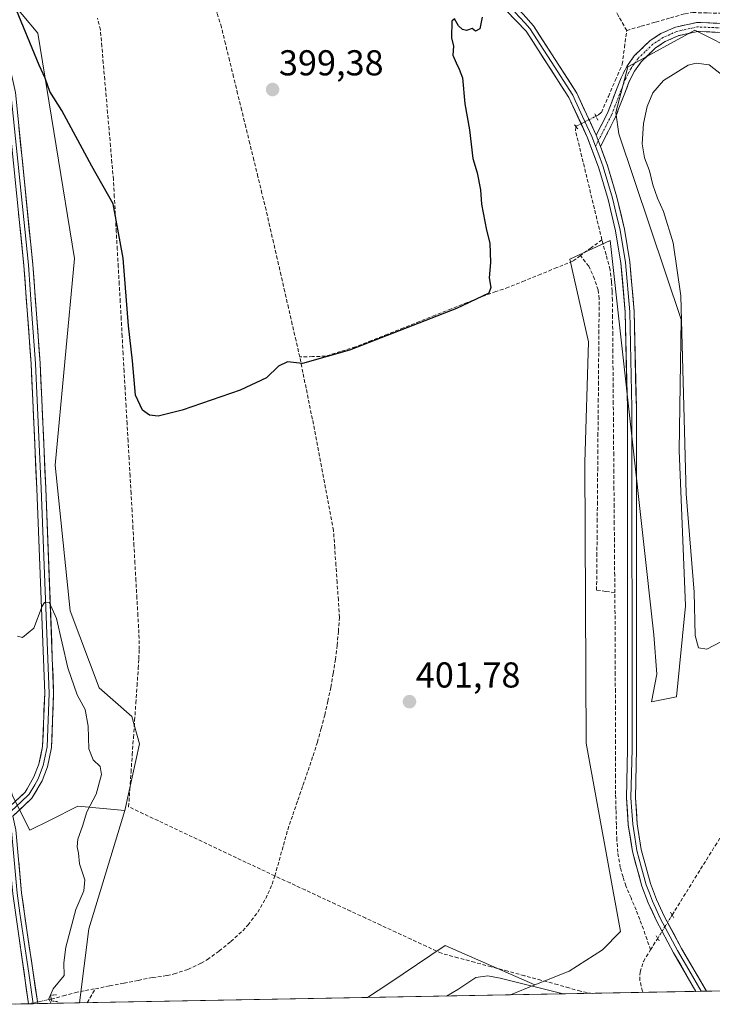
# Model space of a CAD drawing. Units: metres. Extents: x 628726 to 632202, y 4685663 to 4688041.
# Drawn here: x 631752 to 631945, y 4685719 to 4685993 of the extents above; entities that cross this region are included whole.
import ezdxf
from ezdxf.enums import TextEntityAlignment as Align

# ---------------------------------------------------------------- set-up
doc = ezdxf.new("R2010")
doc.units = ezdxf.units.M
doc.header["$MEASUREMENT"] = 0
for name, pattern in [('TRAZO_Y_PUNTO', [1, 0.5, -0.25, 0, -0.25]), ('TRAZOS2', [0.375, 0.25, -0.125]), ('TRAZOSX2', [1.5, 1, -0.5])]:
    doc.linetypes.add(name, pattern=pattern)
for name, color, linetype, lineweight in [('Camino', 19, 'TRAZOSX2', 0), ('Camino Cxs', 19, 'Continuous', 0), ('Camino eje', 19, 'TRAZO_Y_PUNTO', 0), ('Carátula', 7, 'Continuous', 5), ('Corriente artificial lineal', 5, 'TRAZOSX2', 13), ('Corriente artificial lineal oculto', 135, 'TRAZO_Y_PUNTO', 13), ('Cultivos herbáceos CxS', 92, 'Continuous', 0), ('Curva de nivel maestra', 36, 'Continuous', 30), ('Curva de nivel normal', 36, 'Continuous', 0), ('Layer 0', 7, 'Continuous', 0), ('Matorral CxS', 135, 'Continuous', 0), ('Municipio CxS', 142, 'Continuous', 0), ('Puente lineal', 2, 'TRAZOS2', 0), ('Punto de cota en terreno', 7, 'Continuous', 0), ('Rótulo de punto de cota en terreno', 19, 'Continuous', 0)]:
    doc.layers.add(name, color=color, linetype=linetype, lineweight=lineweight)
doc.styles.add('Arial', font='txt', dxfattribs={"height": 0.2})

# ---------------------------------------------------------------- blocks, each defined once
blk = doc.blocks.new('*U152')
at = {"layer": 'Cultivos herbáceos CxS', "color": 92, "linetype": 'Continuous', "lineweight": 0}
blk.add_polyline3d([(631948.37, 4685985.81, 401.99), (631943.99, 4685987.99, 402.37), (631939.94, 4685990, 402.2), (631921.66, 4685980.03, 402.8), (631921.29, 4685979.82, 402.8), (631917.9, 4685967.1, 402.99), (631918.74, 4685961.16, 403.41), (631936.13, 4685909.48, 405.71), (631935.59, 4685873.09, 405.49), (631937.29, 4685829.83, 404.95), (631934.84, 4685804.48, 404.42), (631927.88, 4685803.05, 403.67), (631929.39, 4685810.81, 403.78), (631928.54, 4685821.77, 403.69), (631916.32, 4685931.47, 402.89), (631905.1, 4685926.31, 401.13), (631910.32, 4685903.28, 401.69), (631909.27, 4685869.67, 402.02), (631909.62, 4685791.62, 402.31), (631919.27, 4685739.12, 403.17), (631914.21, 4685734.06, 403.02), (631904.94, 4685728.16, 404.21), (631895.37, 4685724.27, 405.38), (631870.4, 4685735.23, 404.09), (631854.65, 4685724.72, 404.08), (631848.73, 4685720.78, 404.12), (631768.52, 4685719.29, 403.72), (631768.52, 4685719.29, 403.72), (631771.1, 4685739.91, 403.49), (631781.18, 4685772.88, 403.3), (631785.2, 4685791.39, 402.51), (631783.12, 4685798.96, 402.74), (631774.03, 4685807, 403.17), (631765.91, 4685828.4, 403.39), (631761.78, 4685868.95, 402.3), (631767.1, 4685926.45, 400.69), (631756.92, 4685989.23, 399.61), (631739.41, 4686010.05, 400.61)], dxfattribs=at)
blk = doc.blocks.new('*U157')
at = {"layer": 'Matorral CxS', "color": 135, "linetype": 'Continuous', "lineweight": 0}
blk.add_polyline3d([(631749.88, 4685776.88, 407.63), (631754.66, 4685767.33, 407.43), (631760.39, 4685770.19, 406.9), (631768.03, 4685774.01, 404.99), (631781.18, 4685772.88, 403.3), (631771.1, 4685739.91, 403.49), (631768.52, 4685719.29, 403.72), (631750.78, 4685718.96, 406.45)], dxfattribs=at)
blk = doc.blocks.new('*U201')
at = {"layer": 'Curva de nivel normal', "color": 36, "linetype": 'Continuous', "lineweight": 0}
for points in [[(631760.67, 4685719.14, 405), (631759.97, 4685720.4, 405), (631761.16, 4685723.21, 405), (631764.25, 4685726.93, 405), (631764.14, 4685730.42, 405), (631764.69, 4685734.78, 405), (631767.52, 4685745.24, 405), (631769.78, 4685750.49, 405), (631769.99, 4685753.52, 405), (631768.57, 4685757.98, 405), (631768.26, 4685761, 405), (631767.85, 4685762.68, 405), (631768.05, 4685764.88, 405), (631769.4, 4685768.47, 405), (631770.61, 4685772.51, 405), (631773.16, 4685777.36, 405), (631774.7, 4685782.89, 405), (631774.31, 4685785.12, 405), (631772.36, 4685786.98, 405), (631771.13, 4685789.98, 405), (631770.94, 4685796.31, 405), (631770.09, 4685800.94, 405), (631767.92, 4685805.04, 405), (631765.29, 4685812.51, 405), (631762.16, 4685826.24, 405), (631760.1, 4685830.83, 405), (631758.81, 4685830.7, 405), (631758.15, 4685829.67, 405), (631755.82, 4685823.62, 405), (631752.67, 4685821, 405), (631751.23, 4685821.4, 405)], [(631903.12, 4685721.79, 405), (631902.93, 4685721.88, 405), (631885.67, 4685726.18, 405), (631882.23, 4685726.81, 405), (631878.92, 4685726.35, 405), (631873.89, 4685722.98, 405), (631870.78, 4685721.19, 405)]]:
    blk.add_polyline3d(points, dxfattribs=at)
blk = doc.blocks.new('5PATER')
at = {"layer": 'Carátula', "linetype": 'Continuous', "lineweight": 5}
h = blk.add_hatch(color=250, dxfattribs=at)
edge = h.paths.add_edge_path()
edge.add_ellipse((0, 0.01), major_axis=(-1.33, -1.34), ratio=0.999422, start_angle=0, end_angle=360)

msp = doc.modelspace()

# ---------------------------------------------------------------- linework, layer by layer
at = {"layer": 'Camino', "color": 19, "linetype": 'TRAZOSX2', "lineweight": 0}
for points in [[(631912.46, 4685960.82), (631915.6, 4685966.96), (631919.39, 4685976.82), (631921, 4685979.96), (631923.07, 4685982.88), (631927.46, 4685987.13), (631930.48, 4685989.08), (631934.54, 4685990.9), (631940.57, 4685992.2), (631947.68, 4685991.9), (631951.18, 4685990.42), (631953.21, 4685988.91), (631956.68, 4685985.56), (631967.2, 4685971.17), (631971.09, 4685967.75), (631974.56, 4685966.1), (631974.28, 4685964.86)], [(631974.28, 4685964.86), (631973.99, 4685963.61), (631969.78, 4685965.6), (631967.11, 4685967.65), (631965.28, 4685969.56), (631954.79, 4685983.91), (631951.59, 4685987), (631949.93, 4685988.24), (631947.13, 4685989.42), (631940.79, 4685989.69), (631935.32, 4685988.51), (631931.68, 4685986.88), (631929.02, 4685985.16), (631924.97, 4685981.26), (631923.15, 4685978.66), (631921.67, 4685975.8), (631917.88, 4685965.94), (631913.64, 4685957.65)]]:
    msp.add_lwpolyline(points, dxfattribs=at)
at = {"layer": 'Camino Cxs', "color": 19, "linetype": 'Continuous', "lineweight": 0}
msp.add_lwpolyline([(631912.46, 4685960.82), (631913.64, 4685957.65)], dxfattribs=at)
msp.add_polyline3d([(631947.13, 4685989.42, 400.92), (631943.96, 4685989.56, 401.07), (631940.79, 4685989.69, 401.19), (631938.06, 4685989.1, 401.35), (631935.32, 4685988.51, 401.53), (631931.68, 4685986.88, 401.89), (631929.02, 4685985.16, 401.99), (631927, 4685983.21, 402.12), (631924.97, 4685981.26, 402.27), (631923.15, 4685978.66, 402.41), (631921.67, 4685975.8, 402.43), (631920.41, 4685972.51, 402.46), (631919.14, 4685969.23, 402.67), (631917.88, 4685965.94, 402.66), (631915.76, 4685961.8, 402.55), (631913.64, 4685957.65, 402.6), (631913.64, 4685957.65, 402.6), (631912.46, 4685960.82, 402.68), (631914.03, 4685963.89, 402.6), (631915.6, 4685966.96, 402.47), (631916.86, 4685970.25, 402.39), (631918.13, 4685973.53, 402.23), (631919.39, 4685976.82, 402.11), (631921, 4685979.96, 402.18), (631923.07, 4685982.88, 402.11), (631925.27, 4685985.01, 401.99), (631927.46, 4685987.13, 401.86), (631930.48, 4685989.08, 401.67), (631934.54, 4685990.9, 401.29), (631937.56, 4685991.55, 401.17), (631940.57, 4685992.2, 401.01), (631944.13, 4685992.05, 400.92), (631947.68, 4685991.9, 400.73)], dxfattribs=at)
at = {"layer": 'Camino eje', "color": 19, "linetype": 'TRAZO_Y_PUNTO', "lineweight": 0}
for points in [[(631974.28, 4685964.86), (631972.17, 4685965.85), (631970.44, 4685966.68), (631969.1, 4685967.7), (631967.16, 4685969.41), (631966.24, 4685970.37), (631955.74, 4685984.74), (631952.4, 4685987.96), (631951.57, 4685988.58), (631950.56, 4685989.33), (631949.16, 4685989.92), (631947.41, 4685990.66), (631940.68, 4685990.95), (631934.93, 4685989.71), (631931.08, 4685987.98), (631928.24, 4685986.15), (631926.05, 4685984.02), (631924.02, 4685982.07), (631922.99, 4685980.61), (631922.08, 4685979.31), (631921.27, 4685977.74), (631920.53, 4685976.31), (631916.74, 4685966.45), (631913.05, 4685959.24)], [(631913.05, 4685959.24), (631912.28, 4685957.73)]]:
    msp.add_lwpolyline(points, dxfattribs=at)
at = {"layer": 'Corriente artificial lineal', "color": 5, "linetype": 'TRAZOSX2', "lineweight": 13}
for points in [[(631920.95, 4685989.96, 401.51), (631918.69, 4685993.96, 400.88), (631916.42, 4685997.97, 400.71), (631914.16, 4686001.97, 400.56), (631911.9, 4686005.97, 400.56), (631909.63, 4686009.97, 400.56), (631907.37, 4686013.98, 400.61), (631905.1, 4686017.98, 400.59), (631902.84, 4686021.98, 400.71), (631900.58, 4686025.98, 400.78), (631898.31, 4686029.99, 400.91), (631896.05, 4686033.99, 401.26), (631893.43, 4686035.79, 401.2), (631890.8, 4686037.58, 401.38)], [(631829.88, 4685899.07, 399.56), (631828.84, 4685903.62, 399.86), (631827.79, 4685908.16, 399.62), (631826.75, 4685912.71, 399.35), (631825.71, 4685917.26, 399.29), (631824.66, 4685921.8, 399.36), (631823.62, 4685926.35, 399.31), (631822.58, 4685930.9, 399.22), (631821.53, 4685935.44, 399.16), (631820.49, 4685939.99, 399.25), (631819.36, 4685944.61, 399.38), (631818.23, 4685949.24, 399.17), (631817.1, 4685953.86, 398.81), (631815.97, 4685958.48, 398.9), (631814.84, 4685963.11, 399.08), (631813.71, 4685967.73, 399.27), (631812.58, 4685972.36, 398.88), (631811.45, 4685976.98, 398.4), (631810.32, 4685981.6, 398.74), (631809.19, 4685986.23, 399.01), (631808.06, 4685990.85, 398.75), (631806.85, 4685994.88, 398.41), (631806.7, 4685995.21, 398.48)], [(631920.95, 4685989.96, 401.51), (631925.01, 4685991.13, 401.33), (631929.07, 4685992.29, 401.08), (631933.13, 4685993.46, 400.92), (631937.19, 4685994.62, 400.93), (631939.35, 4685994.95, 400.85), (631943.53, 4685994.84, 400.77), (631947.71, 4685994.74, 400.52)], [(631822.95, 4685754.63, 402.02), (631818.94, 4685756.52, 402.33), (631814.93, 4685758.4, 402.97), (631810.84, 4685760.34, 403.01), (631806.75, 4685762.27, 402.94), (631802.66, 4685764.21, 403.09), (631798.58, 4685766.14, 402.88), (631794.49, 4685768.08, 402.94), (631790.4, 4685770.01, 403.04), (631786.31, 4685771.95, 403.23), (631782.22, 4685773.88, 403.34), (631782.55, 4685778.69, 403.29), (631782.89, 4685783.5, 403.14), (631783.22, 4685788.31, 403.2), (631783.56, 4685793.12, 402.98), (631783.89, 4685797.92, 402.82), (631784.22, 4685802.73, 402.65), (631784.56, 4685807.54, 402.5), (631784.89, 4685812.35, 402.35), (631785.04, 4685815.03, 402.29), (631785.18, 4685817.7, 402.25), (631785.07, 4685822.22, 402.22), (631784.8, 4685827.08, 402.19), (631784.52, 4685831.93, 402.18), (631784.25, 4685836.79, 402.16), (631783.98, 4685841.64, 402.02), (631783.7, 4685846.5, 401.78), (631783.43, 4685851.36, 401.6), (631783.16, 4685856.21, 401.5), (631782.88, 4685861.07, 401.45), (631782.61, 4685865.93, 401.4), (631782.34, 4685870.78, 401.34), (631782.06, 4685875.64, 401.3), (631781.79, 4685880.49, 401.17), (631781.52, 4685885.35, 400.8), (631781.24, 4685890.21, 400.4), (631780.97, 4685895.06, 400.5), (631780.69, 4685899.92, 400.44), (631780.42, 4685904.77, 400.21), (631780.15, 4685909.63, 400.23), (631779.87, 4685914.49, 400.23), (631779.6, 4685919.34, 400.19), (631779.33, 4685924.2, 400.13), (631779.05, 4685929.06, 400.1), (631778.78, 4685933.91, 400.03), (631778.51, 4685938.77, 399.98), (631778.23, 4685943.62, 399.92), (631777.96, 4685948.48, 399.86), (631777.56, 4685953.11, 399.79), (631777.16, 4685957.73, 399.72), (631776.76, 4685962.36, 399.62), (631776.36, 4685966.99, 399.54), (631775.96, 4685971.61, 399.44), (631775.56, 4685976.24, 399.33), (631775.16, 4685980.87, 399.32), (631774.76, 4685985.49, 399.36), (631774.36, 4685990.12, 399.27), (631773.56, 4685993.41, 399.04)], [(631912.39, 4685966.09, 402.42), (631913.07, 4685966.44, 402.4), (631913.91, 4685967.15, 402.38), (631915.84, 4685971.61, 402.17), (631917.78, 4685976.08, 401.98), (631919.71, 4685980.54, 401.95), (631920.33, 4685985.25, 401.78), (631920.95, 4685989.96, 401.51)], [(631914.05, 4685931.69, 402.01), (631913, 4685936.02, 401.85), (631911.95, 4685940.35, 401.72), (631910.9, 4685944.68, 401.65), (631909.86, 4685949.01, 401.67), (631908.81, 4685953.34, 401.79), (631907.76, 4685957.67, 401.68), (631906.71, 4685962, 401.79), (631906.79, 4685963.25, 401.94)], [(631914.05, 4685931.69, 402.01), (631911.07, 4685929.5, 401.32), (631908.09, 4685927.31, 400.84)], [(631917.65, 4685833.48, 402.72), (631917.61, 4685838.26, 402.56), (631917.57, 4685843.04, 402.83), (631917.53, 4685847.82, 402.75), (631917.49, 4685852.61, 402.79), (631917.45, 4685857.39, 402.8), (631917.41, 4685862.17, 402.93), (631917.37, 4685866.95, 402.82), (631917.33, 4685871.74, 402.69), (631917.3, 4685876.52, 402.62), (631917.26, 4685881.3, 402.78), (631917.22, 4685886.09, 402.88), (631917.18, 4685890.87, 402.58), (631917.14, 4685895.65, 402.22), (631917.1, 4685900.43, 402.11), (631917.06, 4685905.22, 402.1), (631917.02, 4685910, 402.2), (631916.98, 4685914.78, 402.16), (631916.86, 4685917.38, 401.99), (631916.74, 4685919.98, 401.99), (631916.34, 4685923.36, 402.14), (631915.2, 4685927.53, 402.07), (631914.05, 4685931.69, 402.01)], [(631908.09, 4685927.31, 400.84), (631905.99, 4685925.76, 400.73), (631901.5, 4685923.94, 400.52), (631897, 4685922.13, 400.56), (631892.51, 4685920.31, 400.58), (631888.01, 4685918.49, 400.42), (631884.5, 4685917.26, 400.18), (631880.99, 4685916.03, 400.03), (631876.54, 4685914.26, 399.71), (631872.09, 4685912.5, 399.64), (631867.64, 4685910.73, 399.9), (631863.2, 4685908.97, 399.68), (631858.75, 4685907.2, 399.72), (631854.3, 4685905.43, 400.02), (631849.85, 4685903.67, 399.81), (631845.4, 4685901.9, 399.73), (631841.22, 4685900.6, 400.02), (631837.03, 4685899.3, 399.92), (631833.46, 4685899.19, 399.63), (631829.88, 4685899.07, 399.56)], [(631917.65, 4685833.48, 402.72), (631915.11, 4685833.83, 402.2), (631912.57, 4685834.18, 401.81), (631912.61, 4685838.95, 401.77), (631912.65, 4685843.72, 401.84), (631912.7, 4685848.49, 401.84), (631912.74, 4685853.26, 401.89), (631912.78, 4685858.03, 401.85), (631912.82, 4685862.8, 401.92), (631912.87, 4685867.57, 401.87), (631912.91, 4685872.34, 401.82), (631912.95, 4685877.11, 401.79), (631912.99, 4685881.88, 401.86), (631913.04, 4685886.65, 401.86), (631913.08, 4685891.42, 401.73), (631913.12, 4685896.19, 401.64), (631913.16, 4685900.96, 401.6), (631913.21, 4685905.73, 401.6), (631913.25, 4685910.5, 401.62), (631913.29, 4685915.27, 401.58), (631913, 4685917.74, 401.48), (631911.99, 4685920.73, 401.36), (631910.4, 4685924.32, 401.23), (631908.09, 4685927.31, 400.84)], [(631822.95, 4685754.63, 402.02), (631824.15, 4685758.92, 401.86), (631825.34, 4685763.21, 401.64), (631826.54, 4685767.5, 401.51), (631827.95, 4685771.61, 401.72), (631829.36, 4685775.73, 401.8), (631830.77, 4685779.84, 401.72), (631832.18, 4685783.96, 401.64), (631833.59, 4685788.07, 401.54), (631834.78, 4685791.82, 401.76), (631835.82, 4685795.62, 401.78), (631836.86, 4685799.41, 401.42), (631837.7, 4685803.25, 401.06), (631838.54, 4685807.09, 401.19), (631839.18, 4685810.97, 401.3), (631839.82, 4685814.85, 401.21), (631840.3, 4685818.75, 400.96), (631840.63, 4685822.67, 400.89), (631840.96, 4685826.59, 400.73), (631840.63, 4685831.42, 400.66), (631840.29, 4685836.26, 400.7), (631839.96, 4685841.09, 400.75), (631839.62, 4685845.93, 400.8), (631839.29, 4685850.76, 400.72), (631838.46, 4685855.21, 400.54), (631837.62, 4685859.65, 400.42), (631836.79, 4685864.1, 400.33), (631835.95, 4685868.55, 400.32), (631835.12, 4685872.99, 400.55), (631834.28, 4685877.44, 400.44), (631833.4, 4685881.77, 400.13), (631832.52, 4685886.09, 399.78), (631831.64, 4685890.42, 399.88), (631830.76, 4685894.74, 400.2), (631829.88, 4685899.07, 399.56)], [(631927.58, 4685734.02, 403.7), (631926.61, 4685736.92, 403.61), (631925.64, 4685739.81, 403.56), (631924.62, 4685742.48, 403.55), (631923.6, 4685745.15, 403.52), (631922.16, 4685748.5, 403.35), (631920.72, 4685751.84, 403.38), (631919.94, 4685754.39, 403.42), (631919.15, 4685756.94, 403.35), (631918.48, 4685761.21, 403.34), (631918.19, 4685764.61, 403.35), (631918.08, 4685768.86, 403.33), (631917.97, 4685773.11, 403.1), (631917.86, 4685777.36, 403.01), (631917.85, 4685782.11, 402.92), (631917.84, 4685786.86, 402.96), (631917.83, 4685791.61, 403.17), (631917.82, 4685796.36, 403.42), (631917.8, 4685801.11, 403.3), (631917.79, 4685805.86, 403.06), (631917.78, 4685810.61, 403.02), (631917.77, 4685815.36, 403.06), (631917.76, 4685820.11, 403.11), (631917.72, 4685824.57, 403.03), (631917.69, 4685829.02, 402.85), (631917.65, 4685833.48, 402.72)], [(631933.61, 4685743.74, 404.22), (631935.99, 4685747.58, 403.81), (631938.38, 4685751.43, 403.81), (631940.76, 4685755.27, 403.79), (631943.14, 4685759.11, 403.81), (631945.6, 4685763.03, 403.76), (631948.07, 4685766.95, 403.89), (631950.53, 4685770.86, 403.68), (631953, 4685774.78, 403.22), (631955.46, 4685778.7, 403.15), (631957.92, 4685782.62, 403.05), (631960.39, 4685786.53, 402.96), (631962.85, 4685790.45, 403.12), (631963.57, 4685791.4, 403.15), (631964.54, 4685792.12, 403.15), (631966.24, 4685792.67, 403.06), (631967.44, 4685792.65, 403.06), (631970.7, 4685791.42, 402.99), (631973.95, 4685790.18, 402.93)], [(631772.96, 4685723.23, 403.27), (631776.95, 4685724.01, 403.47), (631780.93, 4685724.78, 403.64), (631784.92, 4685725.56, 403.84), (631788.9, 4685726.33, 403.73), (631792.91, 4685726.88, 403.48), (631794.89, 4685727.35, 403.29), (631798.73, 4685728.62, 403.02), (631802.4, 4685730.34, 403.1), (631804.15, 4685731.37, 403.07), (631807.44, 4685733.73, 402.8), (631810.73, 4685736.38, 402.89), (631813.99, 4685739.37, 402.75), (631815.48, 4685741, 402.7), (631818.16, 4685744.51, 402.47), (631820.41, 4685748.31, 402.13), (631822.19, 4685752.35, 402.04), (631822.95, 4685754.63, 402.02)], [(631911.38, 4685721.94, 404.48), (631908.07, 4685722.52, 404.32), (631904.88, 4685723.45, 404.07), (631901.69, 4685724.37, 404.13), (631897.07, 4685725.61, 404.55), (631892.45, 4685726.86, 404.53), (631887.83, 4685728.1, 404.32), (631883.2, 4685729.35, 404.13), (631878.58, 4685730.59, 404.17), (631873.96, 4685731.84, 404.07), (631869.34, 4685733.08, 403.93), (631865.12, 4685735.04, 403.67), (631860.91, 4685737, 403.72), (631856.69, 4685738.96, 403.59), (631852.47, 4685740.92, 403.53), (631848.25, 4685742.88, 403.62), (631844.04, 4685744.83, 403.46), (631839.82, 4685746.79, 403.43), (631835.6, 4685748.75, 403.66), (631831.38, 4685750.71, 403.5), (631827.17, 4685752.67, 402.7), (631822.95, 4685754.63, 402.02)], [(631927.58, 4685734.02, 403.7), (631929.58, 4685737.24, 404.03)], [(631925.55, 4685722.21, 403.77), (631925.35, 4685722.51, 403.75), (631924.61, 4685725.53, 403.56), (631924.68, 4685727.87, 403.42), (631925.61, 4685730.83, 403.48), (631927.58, 4685734.02, 403.7)], [(631760.68, 4685720.33, 404.73), (631764.03, 4685721.24, 403.97), (631767.38, 4685722.15, 403.42), (631770.17, 4685722.69, 403.31), (631772.96, 4685723.23, 403.27)], [(631770.68, 4685719.33, 403.84), (631772.96, 4685723.23, 403.27)]]:
    msp.add_polyline3d(points, dxfattribs=at)
at = {"layer": 'Corriente artificial lineal oculto', "color": 135, "linetype": 'TRAZO_Y_PUNTO', "lineweight": 13}
for points in [[(631906.79, 4685963.25, 401.94), (631909.59, 4685964.67, 402.36), (631912.39, 4685966.09, 402.42)], [(631929.58, 4685737.24, 404.03), (631929.59, 4685737.25, 404.03), (631931.6, 4685740.5, 404.44), (631933.61, 4685743.74, 404.22)], [(631754.32, 4685719.02, 406.21), (631757.5, 4685719.68, 405.95), (631760.68, 4685720.33, 404.73)]]:
    msp.add_polyline3d(points, dxfattribs=at)
at = {"layer": 'Cultivos herbáceos CxS', "color": 92, "linetype": 'Continuous', "lineweight": 0}
for points in [[(631781.18, 4685772.88, 403.3), (631785.2, 4685791.39, 402.51), (631783.12, 4685798.96, 402.74), (631774.03, 4685807, 403.17), (631765.91, 4685828.4, 403.39), (631761.78, 4685868.95, 402.3), (631767.1, 4685926.45, 400.69), (631756.92, 4685989.23, 399.61), (631739.41, 4686010.05, 400.61), (631756.07, 4686024.86, 398.3), (631732.33, 4686062.18, 397.64)], [(631948.37, 4685985.81, 401.99), (631943.99, 4685987.99, 402.37), (631939.94, 4685990, 402.2), (631921.66, 4685980.03, 402.8), (631921.29, 4685979.82, 402.8), (631917.9, 4685967.1, 402.99), (631918.74, 4685961.16, 403.41), (631936.13, 4685909.48, 405.71), (631935.59, 4685873.09, 405.49), (631937.29, 4685829.83, 404.95), (631934.84, 4685804.48, 404.42), (631927.88, 4685803.05, 403.67), (631929.39, 4685810.81, 403.78), (631928.54, 4685821.77, 403.69), (631916.32, 4685931.47, 402.89), (631905.1, 4685926.31, 401.13), (631910.32, 4685903.28, 401.69), (631909.27, 4685869.67, 402.02), (631909.62, 4685791.62, 402.31), (631919.27, 4685739.12, 403.17), (631914.21, 4685734.06, 403.02), (631904.94, 4685728.16, 404.21), (631895.37, 4685724.27, 405.38)], [(631781.18, 4685772.88, 403.3), (631771.1, 4685739.91, 403.49), (631768.52, 4685719.29, 403.72)], [(631895.37, 4685724.27, 405.38), (631870.4, 4685735.23, 404.09), (631854.65, 4685724.72, 404.08), (631848.73, 4685720.78, 404.12)], [(631895.37, 4685724.27, 405.38), (631870.4, 4685735.23, 404.09), (631854.65, 4685724.72, 404.08), (631848.73, 4685720.78, 404.12)], [(631895.37, 4685724.27, 405.38), (631888.59, 4685721.52, 406.01)], [(631848.73, 4685720.78, 404.12), (631768.52, 4685719.29, 403.72)], [(631888.59, 4685721.52, 406.01), (631848.73, 4685720.78, 404.12)]]:
    msp.add_polyline3d(points, dxfattribs=at)
msp.add_polyline3d([(631848.73, 4685720.78, 404.12), (631854.65, 4685724.72, 404.08), (631870.4, 4685735.23, 404.09), (631895.37, 4685724.27, 405.38), (631888.59, 4685721.52, 406.01), (631848.73, 4685720.78, 404.12)], close=True, dxfattribs=at)
at = {"layer": 'Curva de nivel maestra', "color": 36, "linetype": 'Continuous', "lineweight": 30}
msp.add_polyline3d([(631880.74, 4685993.69, 400), (631880.06, 4685990.38, 400), (631878.81, 4685989.75, 400), (631877.89, 4685990.5, 400), (631876.34, 4685989.99, 400), (631875.25, 4685990.2, 400), (631874.12, 4685991.28, 400), (631872.96, 4685993.24, 400), (631872.22, 4685992.58, 400), (631872.11, 4685987.91, 400), (631872.72, 4685985.58, 400), (631872.49, 4685983.05, 400), (631873.49, 4685980.94, 400), (631874.27, 4685979.16, 400), (631875.19, 4685976.77, 400), (631875.86, 4685969.5, 400), (631877.16, 4685962.29, 400), (631878.07, 4685954.29, 400), (631879.32, 4685950.29, 400), (631880.2, 4685945.62, 400), (631880.49, 4685941.59, 400), (631881.9, 4685934.38, 400), (631882.79, 4685930.77, 400), (631882.98, 4685925.42, 400), (631882.65, 4685921.15, 400), (631883.09, 4685918.39, 400), (631882.56, 4685916.82, 400), (631873.56, 4685912.55, 400), (631843.75, 4685900.93, 400), (631830.62, 4685897.23, 400), (631826.43, 4685897.7, 400), (631823.92, 4685896.5, 400), (631820.59, 4685893.26, 400), (631813.25, 4685889.84, 400), (631797.14, 4685884.27, 400), (631790.44, 4685882.58, 400), (631788.03, 4685882.92, 400), (631786.06, 4685884.29, 400), (631784.14, 4685888.48, 400), (631783.27, 4685897.97, 400), (631782.16, 4685907.77, 400), (631780.72, 4685926.54, 400), (631777.93, 4685941.74, 400), (631772, 4685952.15, 400), (631763.6, 4685967.67, 400), (631760.3, 4685973, 400), (631758.94, 4685976.72, 400), (631757.33, 4685980.32, 400), (631750.35, 4685997.16, 400)], dxfattribs=at)
at = {"layer": 'Curva de nivel normal', "color": 36, "linetype": 'Continuous', "lineweight": 0}
msp.add_polyline3d([(631949.52, 4685976.03, 405), (631943.97, 4685980.44, 405), (631940.26, 4685980.89, 405), (631938.07, 4685980.32, 405), (631931.2, 4685976.04, 405), (631928.21, 4685972.6, 405), (631926.7, 4685968.84, 405), (631925.67, 4685964.08, 405), (631925.29, 4685958.45, 405), (631925.94, 4685954.55, 405), (631927.27, 4685950.9, 405), (631928.24, 4685946.95, 405), (631929.54, 4685943.29, 405), (631931.23, 4685939.61, 405), (631933.89, 4685930.89, 405), (631936.02, 4685916.1, 405), (631936.88, 4685885.36, 405), (631937.48, 4685860.99, 405), (631939.76, 4685833.6, 405), (631940.02, 4685821.52, 405), (631940.91, 4685818.09, 405), (631943.26, 4685817.7, 405), (631949.46, 4685821.02, 405)], dxfattribs=at)
at = {"layer": 'Layer 0', "linetype": 'Continuous', "lineweight": 0}
for points in [[(631716.49, 4686032.5), (631716.93, 4686032.14), (631722.36, 4686026.59), (631728.71, 4686019.24), (631737.67, 4686006.15), (631742.18, 4685998.54), (631745.73, 4685990.79), (631748.47, 4685982.72), (631750.68, 4685972.71), (631755.52, 4685924.79), (631757.56, 4685897.34), (631759.13, 4685862.49), (631761.33, 4685805.47), (631760.76, 4685790.36), (631759.61, 4685784.99), (631758.12, 4685781.12), (631755.3, 4685776.3), (631749.92, 4685771.28)], [(631751.39, 4686020.28), (631768.47, 4686005.07), (631773.17, 4686001.74), (631775.64, 4686000.43), (631780.58, 4685998.56), (631786.61, 4685997.39), (631791.89, 4685997.29), (631794.71, 4685997.59), (631836.85, 4686004.91), (631856.72, 4686007.77), (631863.23, 4686008.04), (631870.02, 4686007.03), (631874.17, 4686005.87), (631878.18, 4686004.31), (631882.01, 4686002.38), (631885.65, 4686000.09), (631889.03, 4685997.45), (631892.15, 4685994.49), (631894.98, 4685991.23), (631907.03, 4685972.54), (631912.46, 4685960.82)], [(631940.25, 4685722.48), (631934.02, 4685733.24), (631929.29, 4685742.12), (631926.97, 4685747.09), (631925.21, 4685751.77), (631922.57, 4685761.43), (631921.39, 4685768.86), (631920.9, 4685776.35), (631921.21, 4685789.95), (631921.14, 4685884.88), (631920.55, 4685911.59), (631919.34, 4685925.23), (631917.87, 4685934.15), (631915.82, 4685942.95), (631913.22, 4685951.62), (631910.07, 4685960.09), (631904.82, 4685971.33), (631892.98, 4685989.73), (631887.4, 4685995.55)], [(631889.78, 4685995.02), (631892.57, 4685992.11), (631893.98, 4685990.48), (631899.9, 4685981.28), (631905.93, 4685971.94), (631906.6, 4685970.47), (631909.23, 4685964.85), (631911.27, 4685960.46), (631912.28, 4685957.73)], [(631749.29, 4685774.11), (631753.38, 4685777.93), (631753.99, 4685778.84), (631755.85, 4685782.19), (631757.21, 4685785.71), (631758.27, 4685790.67), (631758.83, 4685805.47), (631756.63, 4685862.39), (631755.06, 4685897.19), (631753.03, 4685924.57), (631748.21, 4685972.31)], [(631749.45, 4685972.51), (631754.28, 4685924.68), (631755.29, 4685910.99), (631756.31, 4685897.27), (631757.88, 4685862.44), (631760.08, 4685805.47), (631759.52, 4685790.52), (631758.41, 4685785.35), (631757.67, 4685783.42), (631756.99, 4685781.66), (631756.06, 4685779.98), (631754.49, 4685777.34), (631752.3, 4685775.21), (631749.61, 4685772.7)], [(631912.28, 4685957.73), (631913.43, 4685954.64), (631914.41, 4685952.02), (631915.73, 4685947.61), (631917.03, 4685943.28), (631918.06, 4685938.88), (631919.1, 4685934.39), (631920.58, 4685925.39), (631921.8, 4685911.66), (631922.39, 4685884.9), (631922.46, 4685789.94), (631922.15, 4685776.38), (631922.4, 4685772.63), (631922.63, 4685769), (631923.21, 4685765.41), (631923.8, 4685761.7), (631925.12, 4685756.87), (631926.4, 4685752.16), (631927.28, 4685749.82), (631928.12, 4685747.58), (631930.41, 4685742.68), (631935.11, 4685733.85), (631938.23, 4685728.47), (631941.72, 4685722.51)], [(631913.64, 4685957.65), (631915.59, 4685952.42), (631918.24, 4685943.6), (631920.32, 4685934.63), (631921.82, 4685925.55), (631923.05, 4685911.73), (631923.64, 4685884.92), (631923.71, 4685789.92), (631923.4, 4685776.4), (631923.87, 4685769.13), (631925.02, 4685761.96), (631927.59, 4685752.54), (631929.27, 4685748.06), (631931.52, 4685743.24), (631936.2, 4685734.46), (631943.19, 4685722.54)], [(631748.46, 4685772.08), (631748.66, 4685771.2), (631749.56, 4685767.22), (631751.16, 4685749.8), (631751.93, 4685744.29), (631753.01, 4685736.8), (631754.48, 4685726.88), (631755.62, 4685719.05)], [(631754.35, 4685719.02), (631749.92, 4685749.65), (631748.32, 4685767.02), (631747.4, 4685771.11)], [(631749.92, 4685771.28), (631750.79, 4685767.41), (631752.4, 4685749.94), (631753.94, 4685738.92), (631756.88, 4685719.07)], [(631941.72, 4685722.51), (631940.25, 4685722.48)], [(631943.19, 4685722.54), (631941.72, 4685722.51)], [(631755.62, 4685719.05), (631754.35, 4685719.02)], [(631756.88, 4685719.07), (631755.62, 4685719.05)]]:
    msp.add_lwpolyline(points, dxfattribs=at)
for points in [[(631892.15, 4685994.49, 400.78), (631894.98, 4685991.23, 400.76), (631897.39, 4685987.49, 400.99), (631899.8, 4685983.75, 400.99), (631902.21, 4685980.02, 401.36), (631904.62, 4685976.28, 401.42), (631907.03, 4685972.54, 401.99), (631908.84, 4685968.63, 402.24), (631910.65, 4685964.73, 402.47), (631912.46, 4685960.82, 402.68), (631913.64, 4685957.65, 402.6), (631914.62, 4685955.04, 402.54), (631915.59, 4685952.42, 402.56), (631916.92, 4685948.01, 402.77), (631918.24, 4685943.6, 402.82), (631919.28, 4685939.12, 402.73), (631920.32, 4685934.63, 402.71), (631921.07, 4685930.09, 402.73), (631921.82, 4685925.55, 403), (631922.23, 4685920.94, 403.15), (631922.64, 4685916.34, 403.18), (631923.05, 4685911.73, 403.21), (631923.15, 4685907.26, 403.26), (631923.25, 4685902.79, 403.31), (631923.35, 4685898.33, 403.35), (631923.44, 4685893.86, 403.36), (631923.54, 4685889.39, 403.39), (631923.64, 4685884.92, 403.44), (631923.64, 4685880.17, 403.44), (631923.65, 4685875.42, 403.47), (631923.65, 4685870.67, 403.49), (631923.65, 4685865.92, 403.49), (631923.66, 4685861.17, 403.53), (631923.66, 4685856.42, 403.54), (631923.66, 4685851.67, 403.53), (631923.67, 4685846.92, 403.55), (631923.67, 4685842.17, 403.53), (631923.68, 4685837.42, 403.54), (631923.68, 4685832.67, 403.53), (631923.68, 4685827.92, 403.54), (631923.69, 4685823.17, 403.58), (631923.69, 4685818.42, 403.64), (631923.69, 4685813.67, 403.65), (631923.7, 4685808.92, 403.68), (631923.7, 4685804.17, 403.7), (631923.7, 4685799.42, 403.71), (631923.71, 4685794.67, 403.72), (631923.71, 4685789.92, 403.76), (631923.61, 4685785.41, 403.81), (631923.5, 4685780.91, 403.85), (631923.4, 4685776.4, 403.87), (631923.64, 4685772.77, 403.89), (631923.87, 4685769.13, 403.89), (631924.45, 4685765.55, 403.9), (631925.02, 4685761.96, 403.93), (631926.31, 4685757.25, 404.11), (631927.59, 4685752.54, 404.23), (631929.27, 4685748.06, 404.18), (631930.4, 4685745.65, 404.25), (631931.52, 4685743.24, 404.52), (631933.86, 4685738.85, 404.22), (631936.2, 4685734.46, 404.19), (631938.53, 4685730.48, 403.89), (631940.86, 4685726.51, 403.69), (631943.19, 4685722.54, 403.65), (631940.25, 4685722.48, 403.73), (631938.17, 4685726.07, 403.76), (631936.1, 4685729.65, 404.03), (631934.02, 4685733.24, 404.09), (631932.44, 4685736.2, 404.19), (631930.87, 4685739.16, 404.32), (631929.29, 4685742.12, 404.19), (631928.13, 4685744.61, 404.14), (631926.97, 4685747.09, 404.26), (631925.21, 4685751.77, 404.12), (631924.33, 4685754.99, 403.97), (631923.45, 4685758.21, 403.86), (631922.57, 4685761.43, 403.89), (631921.98, 4685765.15, 403.96), (631921.39, 4685768.86, 403.94), (631921.15, 4685772.61, 403.86), (631920.9, 4685776.35, 403.78), (631921, 4685780.88, 403.78), (631921.11, 4685785.42, 403.78), (631921.21, 4685789.95, 403.8), (631921.21, 4685794.95, 403.81), (631921.2, 4685799.94, 403.82), (631921.2, 4685804.94, 403.78), (631921.2, 4685809.94, 403.75), (631921.19, 4685814.93, 403.73), (631921.19, 4685819.93, 403.71), (631921.18, 4685824.92, 403.67), (631921.18, 4685829.92, 403.63), (631921.18, 4685834.92, 403.6), (631921.17, 4685839.91, 403.59), (631921.17, 4685844.91, 403.6), (631921.17, 4685849.91, 403.57), (631921.16, 4685854.9, 403.54), (631921.16, 4685859.9, 403.53), (631921.15, 4685864.89, 403.49), (631921.15, 4685869.89, 403.47), (631921.15, 4685874.89, 403.44), (631921.14, 4685879.88, 403.4), (631921.14, 4685884.88, 403.4), (631921.04, 4685889.33, 403.34), (631920.94, 4685893.78, 403.25), (631920.85, 4685898.24, 403.21), (631920.75, 4685902.69, 403.14), (631920.65, 4685907.14, 403.1), (631920.55, 4685911.59, 403.05), (631920.15, 4685916.14, 402.88), (631919.74, 4685920.68, 402.74), (631919.34, 4685925.23, 402.67), (631918.61, 4685929.69, 402.58), (631917.87, 4685934.15, 402.78), (631916.85, 4685938.55, 402.89), (631915.82, 4685942.95, 402.71), (631914.52, 4685947.29, 402.51), (631913.22, 4685951.62, 402.47), (631911.65, 4685955.86, 402.6), (631910.07, 4685960.09, 402.39), (631908.32, 4685963.84, 402.21), (631906.57, 4685967.58, 402.3), (631904.82, 4685971.33, 401.7), (631902.45, 4685975.01, 401.4), (631900.08, 4685978.69, 401.25), (631897.72, 4685982.37, 400.98), (631895.35, 4685986.05, 400.93), (631892.98, 4685989.73, 400.81), (631890.19, 4685992.64, 400.77), (631887.4, 4685995.55, 400.63)], [(631751.65, 4685963.13, 402.11), (631752.13, 4685958.33, 402.09), (631752.62, 4685953.54, 402.08), (631753.1, 4685948.75, 402.11), (631753.58, 4685943.96, 402.15), (631754.07, 4685939.17, 402.19), (631754.55, 4685934.37, 402.21), (631755.04, 4685929.58, 402.25), (631755.52, 4685924.79, 402.35), (631755.86, 4685920.22, 402.37), (631756.2, 4685915.64, 402.4), (631756.54, 4685911.07, 402.45), (631756.88, 4685906.49, 402.45), (631757.22, 4685901.92, 402.47), (631757.56, 4685897.34, 402.47), (631757.78, 4685892.36, 402.44), (631758.01, 4685887.38, 402.49), (631758.23, 4685882.4, 402.53), (631758.46, 4685877.43, 402.58), (631758.68, 4685872.45, 402.72), (631758.91, 4685867.47, 402.9), (631759.13, 4685862.49, 403.11), (631759.31, 4685857.74, 403.37), (631759.5, 4685852.99, 403.53), (631759.68, 4685848.24, 403.75), (631759.86, 4685843.48, 404.06), (631760.05, 4685838.73, 404.2), (631760.23, 4685833.98, 404.6), (631760.41, 4685829.23, 404.83), (631760.6, 4685824.48, 405.12), (631760.78, 4685819.73, 405.42), (631760.96, 4685814.97, 405.64), (631761.15, 4685810.22, 405.89), (631761.33, 4685805.47, 406.15), (631761.19, 4685801.69, 406.3), (631761.05, 4685797.92, 406.43), (631760.9, 4685794.14, 406.57), (631760.76, 4685790.36, 406.72), (631760.19, 4685787.68, 406.81), (631759.61, 4685784.99, 406.94), (631758.12, 4685781.12, 407.09), (631756.71, 4685778.71, 407.33), (631755.3, 4685776.3, 407.46), (631752.61, 4685773.79, 407.62), (631749.92, 4685771.28, 407.62)], [(631751.34, 4685776.02, 407.53), (631753.38, 4685777.93, 407.41), (631753.99, 4685778.84, 407.36), (631755.85, 4685782.19, 407.17), (631757.21, 4685785.71, 406.92), (631757.74, 4685788.19, 406.73), (631758.27, 4685790.67, 406.6), (631758.46, 4685795.6, 406.36), (631758.64, 4685800.54, 406.17), (631758.83, 4685805.47, 406), (631758.65, 4685810.21, 405.78), (631758.46, 4685814.96, 405.54), (631758.28, 4685819.7, 405.29), (631758.1, 4685824.44, 404.96), (631757.91, 4685829.19, 404.72), (631757.73, 4685833.93, 404.45), (631757.55, 4685838.67, 404.16), (631757.36, 4685843.42, 404), (631757.18, 4685848.16, 403.91), (631757, 4685852.9, 403.76), (631756.81, 4685857.65, 403.61), (631756.63, 4685862.39, 403.4), (631756.41, 4685867.36, 403.22), (631756.18, 4685872.33, 403.02), (631755.96, 4685877.3, 402.85), (631755.73, 4685882.28, 402.75), (631755.51, 4685887.25, 402.71), (631755.28, 4685892.22, 402.66), (631755.06, 4685897.19, 402.55), (631754.72, 4685901.75, 402.48), (631754.38, 4685906.32, 402.42), (631754.05, 4685910.88, 402.36), (631753.71, 4685915.44, 402.3), (631753.37, 4685920.01, 402.27), (631753.03, 4685924.57, 402.3), (631752.55, 4685929.34, 402.24), (631752.07, 4685934.12, 402.25), (631751.58, 4685938.89, 402.25)], [(631751.6, 4685758.68, 407.11), (631752, 4685754.31, 406.92), (631752.4, 4685749.94, 406.83), (631752.91, 4685746.27, 406.74), (631753.43, 4685742.59, 406.64), (631753.94, 4685738.92, 406.53), (631754.53, 4685734.95, 406.52), (631755.12, 4685730.98, 406.43), (631755.7, 4685727.01, 406.33), (631756.29, 4685723.04, 406.31), (631756.88, 4685719.07, 406.2), (631754.35, 4685719.02, 406.21), (631753.72, 4685723.4, 406.38), (631753.08, 4685727.77, 406.42), (631752.45, 4685732.15, 406.55), (631751.82, 4685736.52, 406.64)]]:
    msp.add_polyline3d(points, dxfattribs=at)
at = {"layer": 'Matorral CxS', "color": 135, "linetype": 'Continuous', "lineweight": 0}
for points in [[(631732.33, 4686062.18, 397.64), (631756.07, 4686024.86, 398.3), (631739.41, 4686010.05, 400.61), (631756.92, 4685989.23, 399.61), (631767.1, 4685926.45, 400.69), (631761.78, 4685868.95, 402.3), (631765.91, 4685828.4, 403.39), (631774.03, 4685807, 403.17), (631783.12, 4685798.96, 402.74), (631785.2, 4685791.39, 402.51), (631781.18, 4685772.88, 403.3), (631768.03, 4685774.01, 404.99), (631760.39, 4685770.19, 406.9), (631754.66, 4685767.33, 407.43), (631754.66, 4685767.33, 407.43), (631749.88, 4685776.88, 407.63)], [(631781.18, 4685772.88, 403.3), (631785.2, 4685791.39, 402.51), (631783.12, 4685798.96, 402.74), (631774.03, 4685807, 403.17), (631765.91, 4685828.4, 403.39), (631761.78, 4685868.95, 402.3), (631767.1, 4685926.45, 400.69), (631756.92, 4685989.23, 399.61), (631739.41, 4686010.05, 400.61), (631756.07, 4686024.86, 398.3), (631732.33, 4686062.18, 397.64)], [(631975.22, 4685723.13, 401.63), (631888.59, 4685721.52, 406.01), (631888.59, 4685721.52, 406.01), (631895.37, 4685724.27, 405.38), (631904.94, 4685728.16, 404.21), (631914.21, 4685734.06, 403.02), (631919.27, 4685739.12, 403.17), (631909.62, 4685791.62, 402.31), (631909.27, 4685869.67, 402.02), (631910.32, 4685903.28, 401.69), (631905.1, 4685926.31, 401.13), (631916.32, 4685931.47, 402.89), (631928.54, 4685821.77, 403.69), (631929.39, 4685810.81, 403.78), (631927.88, 4685803.05, 403.67), (631934.84, 4685804.48, 404.42), (631937.29, 4685829.83, 404.95), (631935.59, 4685873.09, 405.49), (631936.13, 4685909.48, 405.71), (631918.74, 4685961.16, 403.41), (631917.9, 4685967.1, 402.99), (631921.29, 4685979.82, 402.8), (631921.66, 4685980.03, 402.8), (631939.94, 4685990, 402.2), (631943.99, 4685987.99, 402.37), (631948.37, 4685985.81, 401.99)], [(631948.37, 4685985.81, 401.99), (631943.99, 4685987.99, 402.37), (631939.94, 4685990, 402.2), (631921.66, 4685980.03, 402.8), (631921.29, 4685979.82, 402.8), (631917.9, 4685967.1, 402.99), (631918.74, 4685961.16, 403.41), (631936.13, 4685909.48, 405.71), (631935.59, 4685873.09, 405.49), (631937.29, 4685829.83, 404.95), (631934.84, 4685804.48, 404.42), (631927.88, 4685803.05, 403.67), (631929.39, 4685810.81, 403.78), (631928.54, 4685821.77, 403.69), (631916.32, 4685931.47, 402.89), (631905.1, 4685926.31, 401.13), (631910.32, 4685903.28, 401.69), (631909.27, 4685869.67, 402.02), (631909.62, 4685791.62, 402.31), (631919.27, 4685739.12, 403.17), (631914.21, 4685734.06, 403.02), (631904.94, 4685728.16, 404.21), (631895.37, 4685724.27, 405.38)], [(631422.41, 4685937.44, 405.2), (631435.65, 4685923.04, 406.5), (631488.18, 4685918.27, 406.4), (631536.89, 4685911.58, 406.55), (631574.14, 4685901.07, 407.54), (631636.22, 4685875.28, 407.27), (631678.25, 4685854.26, 406.18), (631722.18, 4685834.2, 406.67), (631740.33, 4685811.27, 406.89), (631749.88, 4685776.88, 407.63), (631754.66, 4685767.33, 407.43), (631760.39, 4685770.19, 406.9), (631768.03, 4685774.01, 404.99), (631781.18, 4685772.88, 403.3)], [(631422.41, 4685937.44, 405.2), (631435.65, 4685923.04, 406.5), (631488.18, 4685918.27, 406.4), (631536.89, 4685911.58, 406.55), (631574.14, 4685901.07, 407.54), (631636.22, 4685875.28, 407.27), (631678.25, 4685854.26, 406.18), (631722.18, 4685834.2, 406.67), (631740.33, 4685811.27, 406.89), (631749.88, 4685776.88, 407.63), (631754.66, 4685767.33, 407.43), (631760.39, 4685770.19, 406.9), (631768.03, 4685774.01, 404.99), (631781.18, 4685772.88, 403.3)], [(631781.18, 4685772.88, 403.3), (631771.1, 4685739.91, 403.49), (631768.52, 4685719.29, 403.72)], [(631895.37, 4685724.27, 405.38), (631888.59, 4685721.52, 406.01)], [(631975.22, 4685723.13, 401.63), (631888.59, 4685721.52, 406.01)], [(631768.52, 4685719.29, 403.72), (631750.78, 4685718.96, 406.45)]]:
    msp.add_polyline3d(points, dxfattribs=at)
at = {"layer": 'Municipio CxS', "color": 142, "linetype": 'Continuous', "lineweight": 0}
msp.add_polyline3d([(631947.15, 4685722.61, 403.45), (631942.15, 4685722.52, 403.74), (631937.15, 4685722.42, 403.56), (631932.15, 4685722.33, 403.4), (631927.15, 4685722.24, 403.69), (631922.16, 4685722.14, 403.89), (631917.16, 4685722.05, 404.07), (631912.16, 4685721.96, 404.43), (631907.16, 4685721.87, 404.45), (631902.16, 4685721.77, 404.65), (631897.17, 4685721.68, 405.08), (631892.17, 4685721.59, 405.51), (631887.17, 4685721.49, 405.72), (631882.17, 4685721.4, 405.53), (631877.17, 4685721.31, 405.22), (631872.18, 4685721.21, 404.94), (631867.18, 4685721.12, 404.64), (631862.18, 4685721.03, 404.38), (631857.18, 4685720.94, 404.09), (631852.18, 4685720.84, 403.87), (631847.18, 4685720.75, 403.74), (631842.19, 4685720.66, 403.66), (631837.19, 4685720.56, 403.61), (631832.19, 4685720.47, 403.59), (631827.19, 4685720.38, 403.58), (631822.19, 4685720.29, 403.59), (631817.2, 4685720.19, 403.57), (631812.2, 4685720.1, 403.56), (631807.2, 4685720.01, 403.54), (631802.2, 4685719.91, 403.52), (631797.2, 4685719.82, 403.55), (631792.21, 4685719.73, 403.56), (631787.21, 4685719.63, 403.65), (631782.21, 4685719.54, 403.56), (631777.21, 4685719.45, 403.56), (631772.21, 4685719.36, 403.81), (631767.22, 4685719.26, 403.76), (631762.22, 4685719.17, 404.3), (631757.22, 4685719.08, 406.07), (631752.22, 4685718.98, 406.08), (631747.22, 4685718.89, 405.96)], dxfattribs=at)
at = {"layer": 'Puente lineal', "color": 2, "linetype": 'TRAZOS2', "lineweight": 0}
for points in [[(631912.04, 4685966.78, 402.34), (631912.47, 4685965.92, 402.44), (631912.91, 4685965.03, 402.52)], [(631907.34, 4685962.57, 401.96), (631906.91, 4685963.12, 401.94), (631906.32, 4685963.72, 401.87)], [(631933.14, 4685744.55, 404.22), (631933.61, 4685743.74, 404.22), (631934.05, 4685742.97, 404.18)], [(631929.12, 4685737.97, 403.99), (631929.58, 4685737.24, 404.03), (631930.03, 4685736.55, 404.05)], [(631762.17, 4685721.56, 404.31), (631760.44, 4685721.38, 404.83), (631760.68, 4685720.33, 404.73), (631760.8, 4685719.76, 404.67), (631762.41, 4685719.69, 404.27)]]:
    msp.add_polyline3d(points, dxfattribs=at)

# ---------------------------------------------------------------- block references
at = {"layer": 'Cultivos herbáceos CxS', "color": 92, "linetype": 'Continuous', "lineweight": 0}
msp.add_blockref('*U152', (0, 0), dxfattribs=at)
at = {"layer": 'Curva de nivel normal', "color": 36, "linetype": 'Continuous', "lineweight": 0}
msp.add_blockref('*U201', (0, 0), dxfattribs=at)
at = {"layer": 'Matorral CxS', "color": 135, "linetype": 'Continuous', "lineweight": 0}
msp.add_blockref('*U157', (0, 0), dxfattribs=at)
at = {"layer": 'Punto de cota en terreno', "linetype": 'Continuous', "lineweight": 0}
for p in [(631822.32, 4685973.51, 399.38), (631860.45, 4685803.12, 401.78)]:
    msp.add_blockref('5PATER', p, dxfattribs=at)

# ---------------------------------------------------------------- texts
at = {"layer": 'Rótulo de punto de cota en terreno', "color": 19, "linetype": 'Continuous', "lineweight": 0, "style": 'Arial'}
for s, p in [('399,38', (631824.08, 4685975.27)), ('401,78', (631862.21, 4685804.88))]:
    msp.add_text(s, height=7, dxfattribs=at).set_placement(p, align=Align.BOTTOM_LEFT)

doc.saveas('drawing.dxf')
